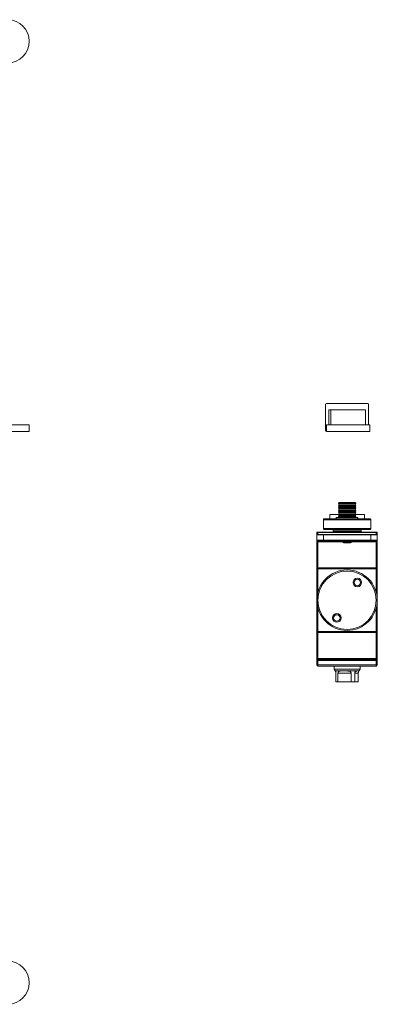
# Model space of a CAD drawing. Units: millimetres. Extents: x -381 to 483, y -97 to 366.
# Drawn here: x 317 to 483, y -94 to 362 of the extents above; entities that cross this region are included whole.
import ezdxf

# ---------------------------------------------------------------- set-up
doc = ezdxf.new("R2010")
doc.units = ezdxf.units.MM

msp = doc.modelspace()

# ---------------------------------------------------------------- linework, layer by layer
at = {"color": 7, "linetype": 'Continuous', "lineweight": 15}
for p, q in [((458.85, 172.26), (458.85, 184.26)), ((459.35, 184.76), (478.35, 184.76)), ((478.85, 184.26), (478.85, 174.76)), ((477.35, 181.76), (460.35, 181.76)), ((460.35, 181.76), (460.35, 174.76)), ((461.35, 181.76), (461.35, 174.76)), ((477.35, 174.76), (477.35, 181.76)), ((321.64, 174.76), (311.64, 174.76)), ((321.64, 171.76), (321.64, 174.76)), ((459.35, 171.76), (459.35, 174.76)), ((479.35, 174.76), (459.35, 174.76)), ((479.35, 171.76), (479.35, 174.76)), ((321.64, 171.76), (311.64, 171.76)), ((479.35, 171.76), (459.35, 171.76)), ((465.15, 138.83), (464.85, 138.33)), ((464.85, 138.33), (465.15, 137.83)), ((472.85, 138.33), (464.85, 138.33)), ((465.15, 137.83), (464.85, 137.33)), ((464.85, 137.33), (465.15, 136.83)), ((472.85, 137.33), (464.85, 137.33)), ((465.15, 136.83), (464.85, 136.33)), ((472.55, 138.83), (465.15, 138.83)), ((472.55, 137.83), (465.15, 137.83)), ((472.55, 136.83), (465.15, 136.83)), ((472.85, 138.33), (472.55, 138.83)), ((472.55, 137.83), (472.85, 138.33)), ((472.85, 137.33), (472.55, 137.83)), ((472.55, 136.83), (472.85, 137.33)), ((472.85, 136.33), (472.55, 136.83)), ((460.85, 133.33), (460.85, 131.33)), ((460.85, 133.33), (464.85, 133.33)), ((464.85, 136.33), (465.15, 135.83)), ((472.85, 136.33), (464.85, 136.33)), ((465.15, 135.83), (464.85, 135.33)), ((464.85, 135.33), (465.15, 134.83)), ((472.85, 135.33), (464.85, 135.33)), ((465.15, 134.83), (464.85, 134.33)), ((464.85, 134.33), (465.15, 133.83)), ((472.85, 134.33), (464.85, 134.33)), ((465.15, 133.83), (464.85, 133.33)), ((464.85, 133.33), (465.15, 132.83)), ((472.85, 133.33), (464.85, 133.33)), ((465.15, 132.83), (464.85, 132.33)), ((464.85, 132.33), (465.15, 131.83)), ((472.85, 132.33), (464.85, 132.33)), ((472.55, 135.83), (465.15, 135.83)), ((472.55, 134.83), (465.15, 134.83)), ((472.55, 133.83), (465.15, 133.83)), ((472.55, 132.83), (465.15, 132.83)), ((472.55, 135.83), (472.85, 136.33)), ((472.85, 135.33), (472.55, 135.83)), ((472.55, 134.83), (472.85, 135.33)), ((472.85, 134.33), (472.55, 134.83)), ((472.55, 133.83), (472.85, 134.33)), ((472.85, 133.33), (472.55, 133.83)), ((472.55, 132.83), (472.85, 133.33)), ((472.85, 132.33), (472.55, 132.83)), ((472.55, 131.83), (472.85, 132.33)), ((472.85, 133.33), (476.85, 133.33)), ((476.85, 131.33), (476.85, 133.33)), ((479.85, 130.83), (457.85, 130.83)), ((457.85, 130.83), (457.85, 126.83)), ((458.35, 131.33), (479.35, 131.33)), ((463.85, 131.83), (463.85, 131.33)), ((473.85, 131.83), (463.85, 131.83)), ((473.85, 131.33), (473.85, 131.83)), ((479.85, 130.83), (479.85, 126.83)), ((455.35, 124.98), (454.85, 124.98)), ((454.85, 124.08), (454.85, 124.98)), ((455.35, 124.08), (454.85, 124.08)), ((457.85, 123.83), (454.85, 123.83)), ((454.85, 123.83), (454.85, 121.33)), ((454.95, 125.08), (455.35, 125.08)), ((455.35, 125.08), (482.35, 125.08)), ((455.35, 125.08), (455.35, 124.98)), ((482.35, 124.98), (455.35, 124.98)), ((455.35, 124.98), (455.35, 124.08)), ((455.35, 124.08), (482.35, 124.08)), ((457.85, 126.83), (479.85, 126.83)), ((457.85, 123.83), (457.85, 124.08)), ((457.85, 123.83), (457.85, 121.33)), ((479.85, 123.83), (457.85, 123.83)), ((479.35, 126.33), (458.35, 126.33)), ((462.35, 126.13), (462.35, 125.53)), ((475.15, 125.33), (462.55, 125.33)), ((462.85, 125.33), (462.85, 125.08)), ((474.85, 125.08), (474.85, 125.33)), ((475.35, 125.53), (475.35, 126.13)), ((479.85, 123.83), (479.85, 124.08)), ((479.85, 123.83), (479.85, 121.33)), ((482.85, 123.83), (479.85, 123.83)), ((482.35, 125.08), (482.35, 124.98)), ((482.35, 125.08), (482.75, 125.08)), ((482.35, 124.08), (482.35, 124.98)), ((482.85, 124.98), (482.35, 124.98)), ((482.85, 124.08), (482.35, 124.08)), ((482.85, 124.98), (482.85, 124.08)), ((482.85, 123.83), (482.85, 121.33)), ((454.85, 121.33), (457.85, 121.33)), ((454.85, 121.33), (454.85, 120.58)), ((454.85, 108.58), (454.85, 120.58)), ((454.85, 120.58), (455.35, 120.58)), ((457.85, 121.08), (455.1, 121.08)), ((455.35, 120.58), (455.35, 121.08)), ((455.35, 120.58), (455.35, 108.58)), ((457.85, 121.08), (457.85, 121.33)), ((457.85, 121.33), (479.85, 121.33)), ((479.85, 121.08), (457.85, 121.08)), ((467.15, 121.08), (466.86, 120.88)), ((466.86, 120.88), (467.24, 120.61)), ((466.86, 120.88), (468.85, 120.88)), ((467.24, 120.61), (466.86, 120.35)), ((466.86, 120.35), (467.24, 120.08)), ((466.86, 120.35), (468.85, 120.35)), ((467.24, 120.61), (468.85, 120.61)), ((467.24, 120.08), (468.85, 120.08)), ((468.85, 120.88), (470.85, 120.88)), ((468.85, 120.61), (470.46, 120.61)), ((468.85, 120.35), (470.85, 120.35)), ((468.85, 120.08), (470.46, 120.08)), ((470.46, 120.61), (470.85, 120.88)), ((470.85, 120.35), (470.46, 120.61)), ((470.46, 120.08), (470.85, 120.35)), ((470.85, 120.88), (470.56, 121.08)), ((479.85, 121.08), (479.85, 121.33)), ((479.85, 121.33), (482.85, 121.33)), ((482.6, 121.08), (479.85, 121.08)), ((482.35, 120.58), (482.35, 121.08)), ((482.35, 108.58), (482.35, 120.58)), ((482.35, 120.58), (482.85, 120.58)), ((482.85, 120.58), (482.85, 121.33)), ((482.85, 120.58), (482.85, 108.58)), ((454.85, 108.58), (455.35, 108.58)), ((454.85, 97.29), (454.85, 108.58)), ((455.35, 108.58), (482.35, 108.58)), ((455.35, 108.08), (455.35, 108.58)), ((482.35, 108.08), (455.35, 108.08)), ((455.35, 108.08), (455.35, 97.29)), ((482.35, 108.08), (482.35, 108.58)), ((482.35, 108.58), (482.85, 108.58)), ((482.35, 97.29), (482.35, 108.08)), ((482.85, 108.58), (482.85, 97.29)), ((454.85, 97.29), (455.35, 97.29)), ((482.35, 97.29), (482.85, 97.29)), ((455.35, 89.87), (454.85, 89.87)), ((454.85, 78.58), (454.85, 89.87)), ((455.35, 89.87), (455.35, 79.08)), ((482.85, 89.87), (482.35, 89.87)), ((482.35, 79.08), (482.35, 89.87)), ((482.85, 89.87), (482.85, 78.58)), ((455.35, 78.58), (454.85, 78.58)), ((454.85, 66.58), (454.85, 78.58)), ((455.35, 78.58), (455.35, 79.08)), ((455.35, 79.08), (482.35, 79.08)), ((455.35, 78.58), (455.35, 66.58)), ((482.35, 78.58), (455.35, 78.58)), ((482.35, 78.58), (482.35, 79.08)), ((482.35, 66.58), (482.35, 78.58)), ((482.85, 78.58), (482.35, 78.58)), ((482.85, 78.58), (482.85, 66.58)), ((455.35, 66.58), (454.85, 66.58)), ((454.85, 66.58), (454.85, 65.58)), ((455.35, 65.58), (454.85, 65.58)), ((454.85, 63.58), (454.85, 65.58)), ((455.35, 66.58), (482.35, 66.58)), ((455.35, 66.08), (455.35, 66.58)), ((482.35, 66.08), (455.35, 66.08)), ((455.35, 65.58), (455.35, 66.08)), ((482.35, 65.58), (455.35, 65.58)), ((455.35, 65.58), (455.35, 63.58)), ((482.35, 66.08), (482.35, 66.58)), ((482.85, 66.58), (482.35, 66.58)), ((482.35, 65.58), (482.35, 66.08)), ((482.85, 65.58), (482.35, 65.58)), ((482.35, 63.58), (482.35, 65.58)), ((482.85, 65.58), (482.85, 66.58)), ((482.85, 65.58), (482.85, 63.58)), ((455.35, 63.58), (454.85, 63.58)), ((455.31, 63.08), (455.29, 63.08)), ((455.35, 63.08), (455.35, 63.58)), ((455.35, 63.58), (482.35, 63.58)), ((482.35, 63.08), (455.35, 63.08)), ((462.85, 63.08), (462.85, 61.57)), ((462.85, 61.57), (463.35, 60.83)), ((474.85, 61.57), (462.85, 61.57)), ((467.43, 60.83), (463.35, 60.83)), ((463.69, 55.83), (463.69, 59.83)), ((470.74, 59.83), (464.64, 59.83)), ((464.64, 55.83), (464.64, 59.83)), ((474.17, 60.83), (467.43, 60.83)), ((470.74, 55.83), (470.74, 59.83)), ((472.38, 55.83), (472.38, 59.83)), ((474.02, 59.83), (472.38, 59.83)), ((474.02, 55.83), (474.02, 59.83)), ((474.35, 60.83), (474.17, 60.83)), ((474.17, 60.83), (474.3, 60.79)), ((474.35, 60.83), (474.85, 61.57)), ((474.85, 61.57), (474.85, 63.08)), ((482.35, 63.08), (482.35, 63.58)), ((482.85, 63.58), (482.35, 63.58)), ((482.4, 63.08), (482.43, 63.08)), ((464.64, 55.83), (463.69, 55.83)), ((470.74, 55.83), (464.64, 55.83)), ((472.38, 55.83), (470.74, 55.83)), ((474.02, 55.83), (472.38, 55.83))]:
    msp.add_line(p, q, dxfattribs=at)
at = {"color": 8, "linetype": 'Continuous', "lineweight": 15}
for p, q in [((475.35, 126.13), (462.35, 126.13)), ((462.35, 125.53), (475.35, 125.53)), ((467.2, 120.58), (455.35, 120.58)), ((482.35, 120.58), (470.51, 120.58))]:
    msp.add_line(p, q, dxfattribs=at)
at = {"color": 7, "linetype": 'Continuous', "lineweight": 15}
for centre, radius in [((468.85, 93.58), 14), ((468.85, 93.58), 13.5), ((473.6, 101.81), 2), ((473.6, 101.81), 1.5), ((464.1, 85.35), 2), ((464.1, 85.35), 1.5)]:
    msp.add_circle(centre, radius, dxfattribs=at)
for centre, radius, start, end in [((311.64, 352.48), 10, 270, 90), ((459.35, 184.26), 0.5, 90, 180), ((478.35, 184.26), 0.5, 0, 90), ((459.35, 172.26), 0.5, 180, 270), ((454.95, 124.98), 0.1, 90, 180), ((455.1, 123.83), 0.25, 90, 180), ((462.55, 126.13), 0.2, 90, 180), ((462.55, 125.53), 0.2, 180, 270), ((475.15, 126.13), 0.2, 0, 90), ((475.15, 125.53), 0.2, 270, 0), ((482.6, 123.83), 0.25, 0, 90), ((482.75, 124.98), 0.1, 0, 90), ((455.1, 121.33), 0.25, 180, 270), ((455.35, 120.58), 0.5, 90, 180), ((482.35, 120.58), 0.5, 0, 90), ((482.6, 121.33), 0.25, 270, 0), ((455.35, 108.58), 0.5, 180, 270), ((482.35, 108.58), 0.5, 270, 0), ((455.35, 78.58), 0.5, 90, 180), ((482.35, 78.58), 0.5, 0, 90), ((455.35, 66.58), 0.5, 180, 270), ((482.35, 66.58), 0.5, 270, 0), ((455.35, 63.58), 0.5, 180, 270), ((482.35, 63.58), 0.5, 270, 0), ((311.64, -83.61), 10, 270, 90)]:
    msp.add_arc(centre, radius, start, end, dxfattribs=at)
for points, knots in [([(457.85, 130.83), (457.86, 130.88), (457.87, 131), (457.96, 131.14), (458.08, 131.26), (458.22, 131.32), (458.31, 131.33), (458.35, 131.33), (458.35, 131.33)], [0, 0, 0, 0, 0.211713, 0.423389, 0.636091, 0.851007, 0.98958, 1, 1, 1, 1]), ([(479.35, 131.33), (479.36, 131.33), (479.4, 131.33), (479.49, 131.32), (479.63, 131.26), (479.75, 131.14), (479.84, 131), (479.85, 130.88), (479.85, 130.83)], [0, 0, 0, 0, 0.01042, 0.148988, 0.363908, 0.576611, 0.788287, 1, 1, 1, 1]), ([(458.35, 126.33), (458.35, 126.33), (458.31, 126.33), (458.22, 126.34), (458.08, 126.4), (457.96, 126.51), (457.87, 126.66), (457.86, 126.77), (457.85, 126.83)], [0, 0, 0, 0, 0.0104197, 0.1489928, 0.3639087, 0.5766112, 0.788287, 1, 1, 1, 1]), ([(479.85, 126.83), (479.85, 126.77), (479.84, 126.66), (479.75, 126.51), (479.63, 126.4), (479.49, 126.34), (479.4, 126.33), (479.36, 126.33), (479.35, 126.33)], [0, 0, 0, 0, 0.2117131, 0.4233889, 0.6360915, 0.8510118, 0.9895803, 1, 1, 1, 1]), ([(454.85, 93.58), (454.85, 93.59), (454.85, 94.19), (454.85, 95.4), (454.85, 96.64), (454.85, 97.27), (454.85, 97.29)], [0, 0, 0, 0, 0.006204, 0.49584, 0.987753, 1, 1, 1, 1]), ([(482.85, 97.29), (482.85, 97.27), (482.85, 96.65), (482.85, 95.41), (482.85, 94.2), (482.85, 93.59), (482.85, 93.58)], [0, 0, 0, 0, 0.012247, 0.500321, 0.993796, 1, 1, 1, 1]), ([(454.85, 89.87), (454.85, 89.89), (454.85, 90.51), (454.85, 91.75), (454.85, 92.96), (454.85, 93.57), (454.85, 93.58)], [0, 0, 0, 0, 0.012246, 0.500321, 0.993795, 1, 1, 1, 1]), ([(482.85, 93.58), (482.85, 93.57), (482.85, 92.96), (482.85, 91.75), (482.85, 90.52), (482.85, 89.89), (482.85, 89.87)], [0, 0, 0, 0, 0.006205, 0.49584, 0.987754, 1, 1, 1, 1]), ([(463.41, 60.79), (463.39, 60.79), (463.35, 60.79), (463.44, 60.7), (463.54, 60.53), (463.63, 60.28), (463.68, 60.06), (463.69, 59.9), (463.69, 59.83)], [0, 0, 0, 0, 0.171361, 0.397862, 0.682993, 0.794946, 0.907757, 1, 1, 1, 1]), ([(464.64, 59.83), (464.64, 59.91), (464.65, 60.06), (464.75, 60.29), (464.95, 60.52), (465.4, 60.75), (466.22, 60.84), (467, 60.83), (467.43, 60.83)], [0, 0, 0, 0, 0.0609431, 0.1215088, 0.2100648, 0.3559078, 0.6377433, 1, 1, 1, 1]), ([(467.43, 60.83), (468.04, 60.84), (468.83, 60.85), (469.83, 60.7), (470.29, 60.53), (470.58, 60.28), (470.72, 60.06), (470.74, 59.9), (470.74, 59.83)], [0, 0, 0, 0, 0.485715, 0.626291, 0.803253, 0.872736, 0.942751, 1, 1, 1, 1]), ([(472.38, 59.83), (472.39, 59.91), (472.4, 60.06), (472.52, 60.29), (472.73, 60.52), (473.16, 60.75), (473.75, 60.84), (474.02, 60.83), (474.17, 60.83)], [0, 0, 0, 0, 0.060943, 0.121509, 0.210065, 0.355908, 0.637743, 1, 1, 1, 1]), ([(474.34, 60.78), (474.32, 60.76), (474.28, 60.7), (474.17, 60.53), (474.08, 60.28), (474.03, 60.06), (474.02, 59.9), (474.02, 59.83)], [0, 0, 0, 0, 0.273341, 0.617436, 0.752542, 0.888681, 1, 1, 1, 1])]:
    msp.add_open_spline(points, degree=3, knots=knots, dxfattribs=at)

doc.saveas('drawing.dxf')
